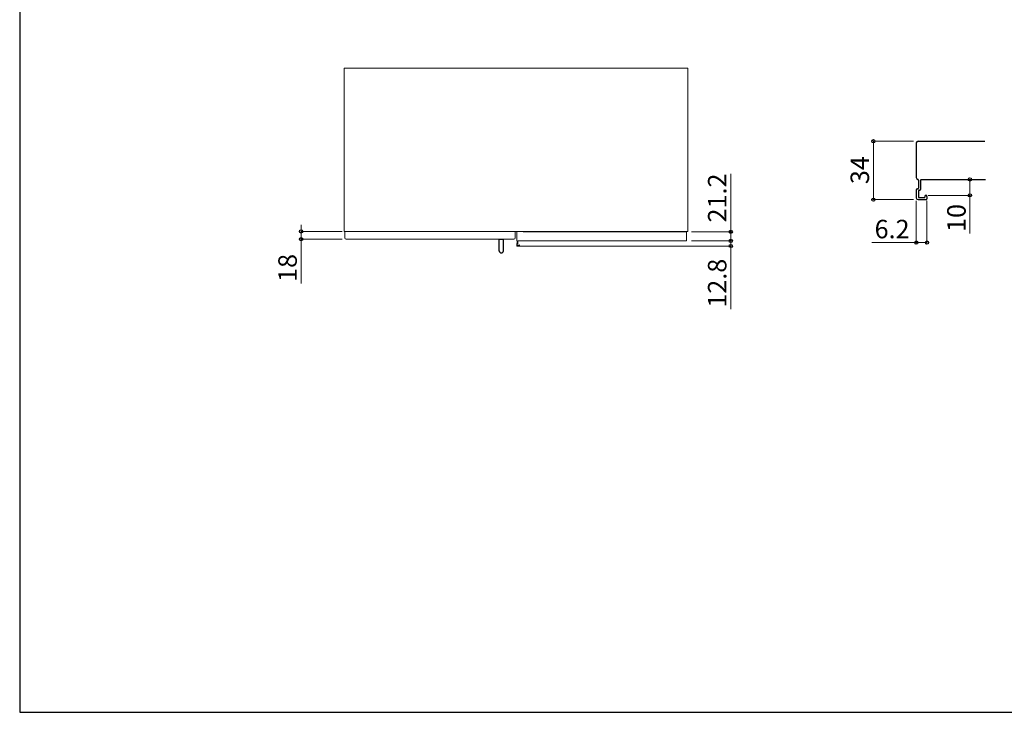
# Model space of a CAD drawing. Extents: x 437 to 4812, y 525 to 7024.
# Drawn here: x 437 to 2729, y 525 to 2138 of the extents above; entities that cross this region are included whole.
import ezdxf

# ---------------------------------------------------------------- set-up
doc = ezdxf.new("R2010")
doc.units = 0
for name, color, linetype, lineweight in [('YKK_12', 2, 'CONTINUOUS', 13), ('YKK_13', 4, 'CONTINUOUS', 30), ('YKK_D', 6, 'CONTINUOUS', 13), ('YKK_ZWAK', 7, 'CONTINUOUS', 30)]:
    doc.layers.add(name, color=color, linetype=linetype, lineweight=lineweight)
doc.styles.add('text-b', font='txt')

msp = doc.modelspace()

# ---------------------------------------------------------------- linework, layer by layer
at = {"layer": 'YKK_12'}
for p, q in [((1192.5, 1645), (1192.5, 2025)), ((1192.5, 2025), (1992.5, 2025)), ((1246.5, 2025), (1537.5, 2025)), ((1577.5, 2025), (1607.5, 2025)), ((1938.5, 2025), (1647.5, 2025)), ((1992.5, 2025), (1992.5, 1645)), ((1992.5, 1645), (1192.5, 1645)), ((1194.5, 1630), (1194.5, 1645)), ((1194.5, 1645), (1590.5, 1645)), ((1590.5, 1645), (1590.5, 1630)), ((1594.5, 1644), (1594.5, 1623.8)), ((1595.5, 1645), (1609.2, 1645)), ((1609.5, 1644.7), (1609.5, 1644)), ((1989.5, 1644), (1609.5, 1644)), ((1989.5, 1644), (1989.5, 1623.1)), ((1587.5, 1627), (1197.5, 1627)), ((1594.5, 1616.7), (1594.5, 1612)), ((1595, 1617.2), (1595.2, 1617.2)), ((1595.5, 1611), (1600.2, 1611)), ((1595.7, 1622.3), (1595.7, 1617.7)), ((1595.7, 1615.9), (1595.7, 1612.5)), ((1596, 1612.2), (1599.2, 1612.2)), ((1596.2, 1616.4), (1596.4, 1616.4)), ((1596.9, 1622.3), (1596.9, 1616.9)), ((1597.4, 1622.8), (1985.1, 1622.8)), ((1599.5, 1612.9), (1599.5, 1612.5)), ((1600.7, 1612.9), (1600.7, 1611.5)), ((1985.1, 1622.8), (1989.2, 1622.8)), ((1985.1, 1622.8), (1985.1, 1622.8))]:
    msp.add_line(p, q, dxfattribs=at)
for centre, radius, start, end in [((1197.5, 1630), 3, 180, 270), ((1587.5, 1630), 3, 270, 0), ((1595.5, 1644), 1, 90, 180), ((1609.2, 1644.7), 0.3, 0, 90), ((1595.5, 1623.8), 1, 180, 258.463), ((1595, 1616.7), 0.5, 90, 180), ((1595.5, 1612), 1, 180, 270), ((1595.2, 1617.7), 0.5, 270, 0), ((1595.2, 1622.3), 0.5, 0, 78.463), ((1596.2, 1615.9), 0.5, 90, 180), ((1596, 1612.5), 0.3, 180, 270), ((1596.4, 1616.9), 0.5, 270, 0), ((1597.4, 1622.3), 0.5, 90, 180), ((1599.2, 1612.5), 0.3, 270, 0), ((1600.1, 1612.9), 0.6, 0, 180), ((1600.2, 1611.5), 0.5, 270, 0), ((1989.2, 1623.1), 0.3, 270, 0)]:
    msp.add_arc(centre, radius, start, end, dxfattribs=at)
at = {"layer": 'YKK_13'}
for p, q in [((2524.5, 1851), (2524.5, 1770.2)), ((2528.5, 1855), (2684.3, 1855)), ((2536.1, 1766), (2685.5, 1766)), ((2524.5, 1741.9), (2524.5, 1723)), ((2526.5, 1743.9), (2527.3, 1743.9)), ((2529.3, 1764.3), (2529.3, 1745.9)), ((2534.1, 1764), (2534.1, 1742.7)), ((2528.5, 1719), (2547.3, 1719)), ((2529.3, 1738.7), (2529.3, 1725)), ((2530.5, 1723.8), (2543.3, 1723.8)), ((2531.3, 1740.7), (2532.1, 1740.7)), ((2544.5, 1726.6), (2544.5, 1725)), ((2549.3, 1726.6), (2549.3, 1721)), ((1553.5, 1627), (1563.5, 1627)), ((1553.5, 1599.3), (1553.5, 1627)), ((1563.5, 1599.3), (1563.5, 1627))]:
    msp.add_line(p, q, dxfattribs=at)
for centre, radius, start, end in [((2528.5, 1851), 4, 90, 180), ((2528.5, 1770.2), 4, 180, 258.463), ((2527.3, 1764.3), 2, 0, 78.463), ((2536.1, 1764), 2, 90, 180), ((2526.5, 1741.9), 2, 90, 180), ((2527.3, 1745.9), 2, 270, 0), ((2532.1, 1742.7), 2, 270, 0), ((2528.5, 1723), 4, 180, 270), ((2531.3, 1738.7), 2, 90, 180), ((2530.5, 1725), 1.2, 180, 270), ((2543.3, 1725), 1.2, 270, 0), ((2546.9, 1726.6), 2.4, 0, 180), ((2547.3, 1721), 2, 270, 0), ((1558.5, 1600.1), 5.05, 188.0693, 351.9307)]:
    msp.add_arc(centre, radius, start, end, dxfattribs=at)
at = {"layer": 'YKK_D'}
for p, q in [((2518, 1855), (2423.5, 1855)), ((2424.5, 1855), (2424.5, 1719)), ((2092.5, 1644), (2092.5, 1779.2)), ((2649.3, 1766), (2649.3, 1729)), ((2518, 1719), (2423.5, 1719)), ((2552.1, 1729), (2650.3, 1729)), ((2649.3, 1729), (2649.3, 1640.3)), ((2524.5, 1715.9), (2524.5, 1618)), ((2549.3, 1715.9), (2549.3, 1618)), ((1092.5, 1645), (1092.5, 1660)), ((1188.3, 1645), (1091.5, 1645)), ((1092.5, 1645), (1092.5, 1627)), ((2001.5, 1644), (2093.5, 1644)), ((2092.5, 1622.8), (2092.5, 1644)), ((2092.5, 1622.8), (2092.5, 1637.8)), ((1188.3, 1627), (1091.5, 1627)), ((1092.5, 1627), (1092.5, 1524)), ((1601.2, 1611), (2093.5, 1611)), ((2001.5, 1622.8), (2093.5, 1622.8)), ((2001.5, 1622.8), (2093.5, 1622.8)), ((2092.5, 1622.8), (2092.5, 1611)), ((2092.5, 1611), (2092.5, 1464)), ((2524.5, 1619), (2420.8, 1619)), ((2549.3, 1619), (2524.5, 1619))]:
    msp.add_line(p, q, dxfattribs=at)
at = {"layer": 'YKK_D', "linetype": 'ByBlock', "lineweight": -2}
for centre in [(2424.5, 1855), (2649.3, 1766), (2424.5, 1719), (2649.3, 1729), (1092.5, 1645), (1092.5, 1627), (2092.5, 1644), (2092.5, 1622.8), (2092.5, 1622.8), (2092.5, 1611), (2524.5, 1619), (2549.3, 1619)]:
    msp.add_circle(centre, 3.75, dxfattribs=at)
at = {"layer": 'YKK_ZWAK'}
for p, q in [((437.5, 6900), (437.5, 525)), ((437.5, 525), (4812.5, 525))]:
    msp.add_line(p, q, dxfattribs=at)

# ---------------------------------------------------------------- texts
at = {"layer": 'YKK_D', "style": 'text-b'}
for s, p in [('34', (2414.5, 1755.1)), ('21.2', (2082.5, 1665.8)), ('10', (2639.3, 1643.7)), ('18', (1082.5, 1527.4)), ('12.8', (2082.5, 1467.4))]:
    msp.add_text(s, height=43, rotation=90, dxfattribs=at).set_placement(p)
msp.add_text('6.2', height=43, dxfattribs=at).set_placement((2427.4, 1629))

doc.saveas('drawing.dxf')
